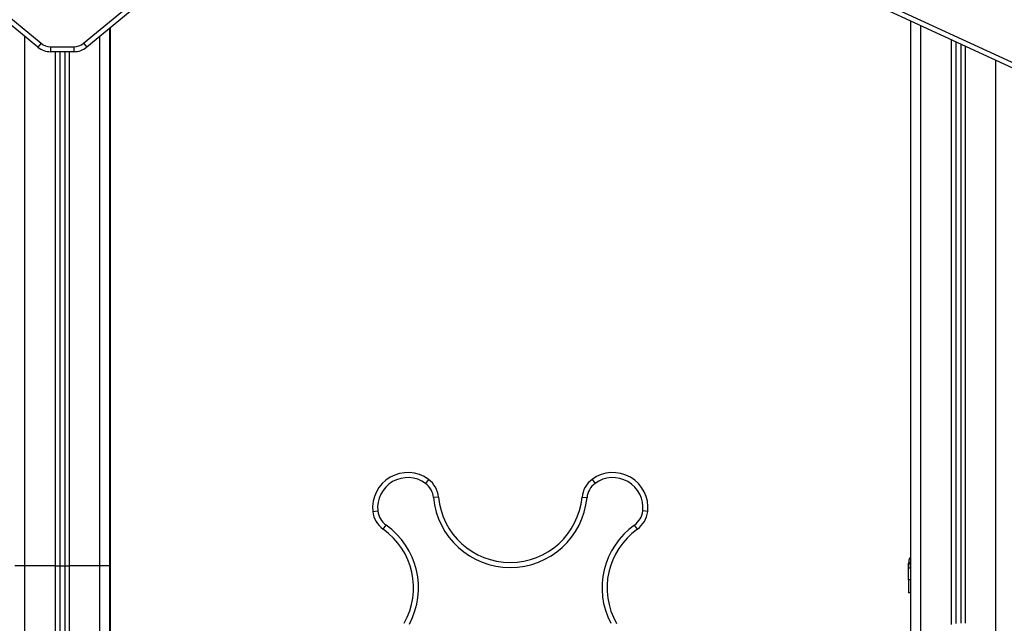
# Model space of a CAD drawing. Units: millimetres. Extents: x 4.4 to 23.1, y -4.3 to 14.5.
# Drawn here: x 19.6 to 20.6, y 10.6 to 11.2 of the extents above; entities that cross this region are included whole.
import ezdxf

# ---------------------------------------------------------------- set-up
doc = ezdxf.new("R2010")
doc.units = ezdxf.units.MM

# ---------------------------------------------------------------- blocks, each defined once
blk = doc.blocks.new('S111B OPSI B')
at = {"color": 7, "linetype": 'Continuous', "lineweight": 25}
for p, q in [((19.99241, 11.45924), (20.58916, 11.18379)), ((19.60465, 11.20422), (19.30844, 11.44856)), ((19.31162, 11.45242), (19.60783, 11.20808)), ((19.65025, 11.20808), (19.94647, 11.45242)), ((19.94965, 11.44856), (19.65344, 11.20422)), ((20.58706, 11.17925), (19.9904, 11.45466)), ((19.67654, 10.6863), (19.67654, 11.22328)), ((19.67679, 11.22349), (19.67679, 10.5943)), ((20.47654, 10.60366), (20.47654, 11.23027)), ((19.60783, 11.20808), (19.60465, 11.20422)), ((19.61738, 11.20465), (19.64071, 11.20465)), ((19.61738, 11.20465), (19.61738, 11.19965)), ((19.64071, 11.20465), (19.64071, 11.19965)), ((19.65025, 11.20808), (19.65344, 11.20422)), ((20.52154, 11.2095), (20.52154, 10.62875)), ((20.52654, 11.20719), (20.52654, 10.6288)), ((19.64071, 11.19965), (19.61738, 11.19965)), ((19.62654, 11.19965), (19.62654, 10.6863)), ((19.63154, 11.19965), (19.63154, 10.6863)), ((19.99482, 10.7725), (19.99186, 10.76848)), ((20.15826, 10.7725), (20.16123, 10.76848)), ((20.00487, 10.75475), (19.99989, 10.75428)), ((20.14822, 10.75475), (20.1532, 10.75428)), ((19.93926, 10.74042), (19.94423, 10.74098)), ((20.21382, 10.74042), (20.20886, 10.74098)), ((19.94961, 10.72285), (19.95251, 10.72692)), ((20.20348, 10.72285), (20.20058, 10.72692)), ((19.59154, 10.6863), (19.58154, 10.6863)), ((19.59154, 8.2863), (19.59154, 10.6863)), ((19.62204, 10.6863), (19.59154, 10.6863)), ((19.62204, 10.6863), (19.62654, 10.6863)), ((19.62654, 10.6863), (19.62654, 10.56456)), ((19.62654, 10.6863), (19.63154, 10.6863)), ((19.63154, 10.6863), (19.63154, 10.56456)), ((19.63154, 10.6863), (19.63604, 10.6863)), ((19.66654, 10.6863), (19.63604, 10.6863)), ((19.66654, 8.2863), (19.66654, 10.6863)), ((19.67654, 10.6863), (19.66654, 10.6863)), ((19.67654, 8.2863), (19.67654, 10.6863)), ((20.47429, 10.68394), (20.47454, 10.68544)), ((20.47429, 10.6723), (20.47429, 10.68394)), ((20.47452, 10.68385), (20.47429, 10.68394)), ((20.47442, 10.68546), (20.47452, 10.68385)), ((20.47629, 10.6593), (20.47429, 10.6593))]:
    blk.add_line(p, q, dxfattribs=at)
at = {"color": 8, "linetype": 'Continuous', "lineweight": 25}
for p, q in [((20.48654, 10.60009), (20.48654, 11.22565)), ((19.59154, 10.6863), (19.59154, 11.21503)), ((19.66654, 10.6863), (19.66654, 11.21503)), ((20.51704, 11.21157), (20.51704, 10.6275)), ((20.53104, 11.20511), (20.53104, 10.6288)), ((19.62204, 11.19965), (19.62204, 10.6863)), ((19.63604, 11.19965), (19.63604, 10.6863)), ((20.56154, 8.5363), (20.56154, 11.19103)), ((19.62204, 10.6863), (19.62204, 10.4883)), ((19.63604, 10.6863), (19.63604, 10.4883))]:
    blk.add_line(p, q, dxfattribs=at)
at = {"color": 7, "linetype": 'Continuous', "lineweight": 25}
for centre, radius, start, end in [((19.61738, 11.21965), 0.02, 230.4813, 270), ((19.61738, 11.21965), 0.015, 230.4813, 270), ((19.64071, 11.21965), 0.015, 270, 309.5187), ((19.64071, 11.21965), 0.02, 270, 309.5187), ((19.97404, 10.74434), 0.035, 53.57818, 186.42182), ((20.17904, 10.74434), 0.035, 353.57818, 126.42182), ((19.97404, 10.74434), 0.03, 53.57818, 186.42182), ((19.97998, 10.75238), 0.025, 5.44229, 53.57818), ((20.17311, 10.75238), 0.025, 126.42182, 174.55771), ((20.17904, 10.74434), 0.03, 353.57818, 126.42182), ((19.97998, 10.75238), 0.02, 5.44229, 53.57818), ((20.17311, 10.75238), 0.02, 126.42182, 174.55771), ((20.07654, 10.76158), 0.077, 185.44229, 354.55771), ((20.07654, 10.76158), 0.072, 185.44229, 354.55771), ((19.96411, 10.74322), 0.025, 186.42182, 234.55771), ((19.96411, 10.74322), 0.02, 186.42182, 234.55771), ((20.18898, 10.74322), 0.02, 305.44229, 353.57818), ((20.18898, 10.74322), 0.025, 305.44229, 353.57818), ((19.90786, 10.66419), 0.072, 330.55819, 54.55771), ((20.24523, 10.66419), 0.072, 125.44229, 209.56268)]:
    blk.add_arc(centre, radius, start, end, dxfattribs=at)
at = {"color": 8, "linetype": 'Continuous', "lineweight": 25}
for centre, start, end in [((19.90786, 10.66419), 331.95599, 54.55771), ((20.24523, 10.66419), 125.44229, 207.36267)]:
    blk.add_arc(centre, 0.077, start, end, dxfattribs=at)
at = {"color": 7, "linetype": 'Continuous', "lineweight": 25}
for points, knots in [([(20.47655, 10.69511), (20.47648, 10.69505), (20.47559, 10.69423), (20.47464, 10.69203), (20.47441, 10.68989), (20.47429, 10.68885)], [0, 0, 0, 0, 0.042561, 0.534211, 1, 1, 1, 1]), ([(20.47429, 10.68394), (20.47429, 10.68491), (20.47429, 10.68685), (20.47429, 10.68851), (20.47429, 10.68874), (20.47429, 10.68885)], [0, 0, 0, 0, 0.334003, 0.666754, 1, 1, 1, 1]), ([(20.47654, 10.6723), (20.47647, 10.6723), (20.47588, 10.6723), (20.47516, 10.6723), (20.47442, 10.6723), (20.47434, 10.6723), (20.47429, 10.6723)], [0, 0, 0, 0, 0.048385, 0.36559, 0.682795, 1, 1, 1, 1]), ([(20.47429, 10.6723), (20.47429, 10.67227), (20.47429, 10.67221), (20.47429, 10.67194), (20.47429, 10.67135), (20.47429, 10.67033), (20.47429, 10.66884), (20.47429, 10.66698), (20.47429, 10.66501), (20.47429, 10.66314), (20.47429, 10.66131), (20.47429, 10.65983), (20.47429, 10.65948), (20.47429, 10.6593)], [0, 0, 0, 0, 0.087786, 0.173596, 0.25718, 0.338945, 0.419297, 0.501456, 0.586752, 0.668233, 0.750546, 0.875335, 1, 1, 1, 1]), ([(20.47629, 10.6723), (20.47629, 10.67227), (20.47629, 10.67221), (20.47629, 10.67196), (20.47629, 10.67145), (20.47629, 10.67067), (20.47629, 10.66969), (20.47629, 10.66846), (20.47629, 10.66705), (20.47629, 10.66556), (20.47629, 10.66411), (20.47629, 10.66277), (20.47629, 10.66123), (20.47629, 10.65984), (20.47629, 10.65948), (20.47629, 10.6593)], [0, 0, 0, 0, 0.085192, 0.169179, 0.251043, 0.312592, 0.374995, 0.436361, 0.499208, 0.562523, 0.625343, 0.687393, 0.74946, 0.874752, 1, 1, 1, 1]), ([(20.47629, 10.6593), (20.4763, 10.6593), (20.47631, 10.6593), (20.47652, 10.6593), (20.47654, 10.6593)], [0, 0, 0, 0, 0.907731, 1, 1, 1, 1])]:
    blk.add_open_spline(points, degree=3, knots=knots, dxfattribs=at)
at = {"color": 8, "linetype": 'Continuous', "lineweight": 25}
for points, knots in [([(20.47654, 10.68374), (20.47647, 10.68374), (20.47587, 10.68374), (20.47519, 10.68378), (20.4746, 10.68382), (20.47453, 10.68385), (20.47452, 10.68385)], [0, 0, 0, 0, 0.071244, 0.540223, 0.988688, 1, 1, 1, 1]), ([(20.47454, 10.68544), (20.47461, 10.68595), (20.47481, 10.68753), (20.4756, 10.68917), (20.47648, 10.68995), (20.47654, 10.69)], [0, 0, 0, 0, 0.309658, 0.954377, 1, 1, 1, 1])]:
    blk.add_open_spline(points, degree=3, knots=knots, dxfattribs=at)

msp = doc.modelspace()

# ---------------------------------------------------------------- block references
msp.add_blockref('S111B OPSI B', (0, 0))

doc.saveas('drawing.dxf')
